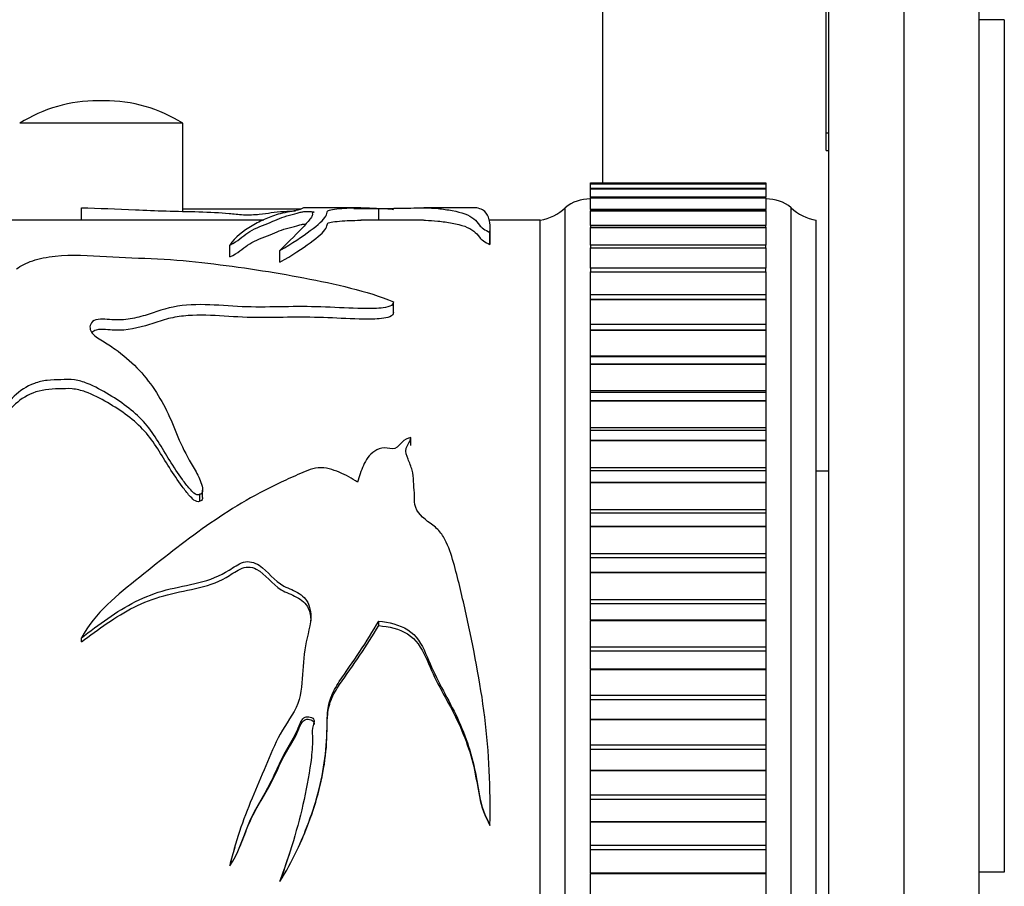
# Model space of a CAD drawing. Units: millimetres. Extents: x 0 to 835, y 0 to 1165.
# Drawn here: x 76 to 116, y 719 to 754 of the extents above; entities that cross this region are included whole.
import ezdxf
from ezdxf import colors
from ezdxf.entities.mleader import LeaderData, LeaderLine
from ezdxf.math import Vec2, Vec3

# ---------------------------------------------------------------- set-up
doc = ezdxf.new("R2010")
doc.units = ezdxf.units.MM
doc.layers.add('DV5_Défaut', color=7, linetype='Continuous')
doc.layers.add('Défaut', color=7, linetype='Continuous')

# ---------------------------------------------------------------- blocks, each defined once
blk = doc.blocks.new('_DOT')
at = {"color": 0}
blk.add_line((0, 0), (-1, 0), dxfattribs=at)
at = {"color": 0, "const_width": 0.333}
blk.add_lwpolyline([(-0.1665, 0, 1), (0.1665, 0, 1)], format="xyb", close=True, dxfattribs=at)
blk = doc.blocks.new('SE4')
at = {"layer": 'DV5_Défaut', "color": 7, "linetype": 'Continuous'}
for p, q in [((108.431, 748.993), (108.431, 760.552)), ((108.531, 685.503), (108.531, 755.503)), ((111.531, 755.503), (111.531, 685.503)), ((114.531, 685.503), (114.531, 755.503)), ((99.531, 746.998), (99.531, 754.003)), ((115.531, 753.503), (114.531, 753.503)), ((115.531, 753.503), (115.531, 719.503)), ((79.653, 750.272), (79.41, 750.272)), ((82.781, 749.371), (76.281, 749.371)), ((82.781, 745.86), (82.781, 749.371)), ((108.431, 748.993), (108.531, 748.993)), ((108.431, 748.286), (108.431, 748.993)), ((108.431, 748.286), (108.531, 748.286)), ((99.031, 746.961), (99.031, 746.999)), ((99.031, 746.999), (106.031, 746.999)), ((99.031, 746.96), (99.031, 746.958)), ((106.031, 746.96), (99.031, 746.96)), ((99.031, 746.958), (99.031, 746.957)), ((99.031, 746.958), (106.031, 746.958)), ((99.031, 746.771), (99.031, 746.957)), ((99.031, 746.957), (106.031, 746.957)), ((106.031, 746.999), (106.031, 746.96)), ((106.031, 746.958), (106.031, 746.96)), ((106.031, 746.958), (106.031, 746.957)), ((106.031, 746.957), (106.031, 746.769)), ((99.031, 746.769), (99.031, 746.759)), ((106.031, 746.769), (99.031, 746.769)), ((99.031, 746.759), (99.031, 746.757)), ((99.031, 746.759), (106.031, 746.759)), ((99.031, 746.429), (99.031, 746.757)), ((99.031, 746.757), (106.031, 746.757)), ((106.031, 746.759), (106.031, 746.769)), ((106.031, 746.759), (106.031, 746.757)), ((106.031, 746.757), (106.031, 746.437)), ((99.031, 746.425), (99.031, 746.402)), ((106.031, 746.425), (99.031, 746.425)), ((99.031, 746.402), (99.031, 746.398)), ((99.031, 746.402), (106.031, 746.402)), ((99.031, 745.938), (99.031, 746.398)), ((99.031, 746.398), (106.031, 746.398)), ((106.031, 746.402), (106.031, 746.425)), ((106.031, 746.402), (106.031, 746.398)), ((106.031, 746.398), (106.031, 745.932)), ((78.741, 745.503), (78.741, 745.998)), ((89.886, 746.003), (87.66, 746.003)), ((90.593, 745.503), (90.593, 745.975)), ((94.371, 746.003), (92.388, 746.003)), ((98.031, 695.003), (98.031, 746.003)), ((99.031, 745.932), (99.031, 745.89)), ((106.031, 745.932), (99.031, 745.932)), ((99.031, 745.89), (99.031, 745.884)), ((99.031, 745.89), (106.031, 745.89)), ((99.031, 745.299), (99.031, 745.884)), ((99.031, 745.884), (106.031, 745.884)), ((106.031, 745.89), (106.031, 745.932)), ((106.031, 745.89), (106.031, 745.884)), ((106.031, 745.884), (106.031, 745.292)), ((107.031, 695.003), (107.031, 746.003)), ((86.015, 745.503), (74.355, 745.503)), ((92.383, 745.503), (89.883, 745.503)), ((97.031, 745.503), (94.988, 745.503)), ((97.031, 695.503), (97.031, 745.503)), ((97.031, 695.503), (97.031, 745.503)), ((108.031, 695.503), (108.031, 745.503)), ((95.029, 744.533), (95.029, 745.014)), ((95.033, 744.702), (95.033, 745.193)), ((99.031, 745.292), (99.031, 745.225)), ((106.031, 745.292), (99.031, 745.292)), ((99.031, 745.225), (99.031, 745.217)), ((99.031, 745.225), (106.031, 745.225)), ((99.031, 744.508), (99.031, 745.217)), ((99.031, 745.217), (106.031, 745.217)), ((106.031, 745.225), (106.031, 745.292)), ((106.031, 745.225), (106.031, 745.217)), ((106.031, 745.217), (106.031, 744.508)), ((84.654, 744.045), (84.654, 744.516)), ((86.653, 743.83), (86.653, 744.296)), ((99.031, 744.508), (99.031, 744.411)), ((106.031, 744.508), (99.031, 744.508)), ((99.031, 744.411), (99.031, 744.402)), ((99.031, 744.411), (106.031, 744.411)), ((99.031, 743.587), (99.031, 744.402)), ((99.031, 744.402), (106.031, 744.402)), ((106.031, 744.411), (106.031, 744.508)), ((106.031, 744.411), (106.031, 744.402)), ((106.031, 744.402), (106.031, 743.587)), ((99.031, 743.587), (99.031, 743.453)), ((106.031, 743.587), (99.031, 743.587)), ((99.031, 743.453), (99.031, 743.443)), ((99.031, 743.453), (106.031, 743.453)), ((99.031, 742.532), (99.031, 743.443)), ((99.031, 743.443), (106.031, 743.443)), ((106.031, 743.453), (106.031, 743.587)), ((106.031, 743.453), (106.031, 743.443)), ((106.031, 743.443), (106.031, 742.532)), ((91.184, 741.812), (91.184, 742.243)), ((99.031, 742.357), (99.031, 742.532)), ((106.031, 742.532), (99.031, 742.532)), ((99.031, 742.357), (99.031, 742.345)), ((99.031, 742.357), (106.031, 742.357)), ((99.031, 741.355), (99.031, 742.345)), ((99.031, 742.345), (106.031, 742.345)), ((106.031, 742.532), (106.031, 742.357)), ((106.031, 742.357), (106.031, 742.345)), ((106.031, 742.345), (106.031, 741.355)), ((99.031, 741.351), (99.031, 741.355)), ((99.031, 741.355), (106.031, 741.355)), ((99.031, 741.13), (99.031, 741.351)), ((106.031, 741.351), (99.031, 741.351)), ((99.031, 741.13), (99.031, 741.117)), ((99.031, 741.13), (106.031, 741.13)), ((99.031, 740.097), (99.031, 741.117)), ((99.031, 741.117), (106.031, 741.117)), ((106.031, 741.355), (106.031, 741.351)), ((106.031, 741.351), (106.031, 741.13)), ((106.031, 741.13), (106.031, 741.117)), ((106.031, 741.117), (106.031, 740.097)), ((99.031, 740.051), (99.031, 740.097)), ((99.031, 740.097), (106.031, 740.097)), ((99.031, 739.779), (99.031, 740.051)), ((106.031, 740.051), (99.031, 740.051)), ((106.031, 740.097), (106.031, 740.051)), ((106.031, 740.051), (106.031, 739.779)), ((99.031, 739.779), (99.031, 739.764)), ((99.031, 739.779), (106.031, 739.779)), ((99.031, 738.721), (99.031, 739.764)), ((99.031, 739.764), (106.031, 739.764)), ((106.031, 739.779), (106.031, 739.764)), ((106.031, 739.764), (106.031, 738.721)), ((99.031, 738.639), (99.031, 738.721)), ((99.031, 738.721), (106.031, 738.721)), ((106.031, 738.721), (106.031, 738.639)), ((99.031, 738.311), (99.031, 738.639)), ((106.031, 738.639), (99.031, 738.639)), ((99.031, 738.311), (99.031, 738.296)), ((99.031, 738.311), (106.031, 738.311)), ((99.031, 737.236), (99.031, 738.296)), ((99.031, 738.296), (106.031, 738.296)), ((106.031, 738.639), (106.031, 738.311)), ((106.031, 738.311), (106.031, 738.296)), ((106.031, 738.296), (106.031, 737.236)), ((99.031, 737.124), (99.031, 737.236)), ((99.031, 737.236), (106.031, 737.236)), ((99.031, 736.737), (99.031, 737.124)), ((106.031, 737.124), (99.031, 737.124)), ((106.031, 737.236), (106.031, 737.124)), ((106.031, 737.124), (106.031, 736.737)), ((91.874, 736.523), (91.874, 736.843)), ((99.031, 736.737), (99.031, 736.721)), ((99.031, 736.737), (106.031, 736.737)), ((106.031, 736.737), (106.031, 736.721)), ((99.031, 735.65), (99.031, 736.721)), ((99.031, 736.721), (106.031, 736.721)), ((106.031, 736.721), (106.031, 735.65)), ((99.031, 735.516), (99.031, 735.65)), ((99.031, 735.65), (106.031, 735.65)), ((106.031, 735.65), (106.031, 735.516)), ((99.031, 735.065), (99.031, 735.516)), ((106.031, 735.516), (99.031, 735.516)), ((106.031, 735.516), (106.031, 735.065)), ((108.531, 735.503), (108.031, 735.503)), ((99.031, 735.065), (99.031, 735.048)), ((99.031, 735.065), (106.031, 735.065)), ((99.031, 733.973), (99.031, 735.048)), ((99.031, 735.048), (106.031, 735.048)), ((106.031, 735.065), (106.031, 735.048)), ((106.031, 735.048), (106.031, 733.973)), ((83.46, 734.298), (83.46, 734.574)), ((83.575, 734.451), (83.575, 734.734)), ((99.031, 733.823), (99.031, 733.973)), ((99.031, 733.973), (106.031, 733.973)), ((99.031, 733.306), (99.031, 733.823)), ((106.031, 733.823), (99.031, 733.823)), ((106.031, 733.973), (106.031, 733.823)), ((106.031, 733.823), (106.031, 733.306)), ((99.031, 733.306), (99.031, 733.288)), ((99.031, 733.306), (106.031, 733.306)), ((99.031, 732.214), (99.031, 733.288)), ((99.031, 733.288), (106.031, 733.288)), ((106.031, 733.306), (106.031, 733.288)), ((106.031, 733.288), (106.031, 732.214)), ((99.031, 732.055), (99.031, 732.214)), ((99.031, 732.214), (106.031, 732.214)), ((99.031, 731.469), (99.031, 732.055)), ((99.031, 732.055), (106.031, 732.055)), ((106.031, 732.214), (106.031, 732.055)), ((106.031, 732.055), (106.031, 731.469)), ((99.031, 731.469), (99.031, 731.45)), ((99.031, 731.469), (106.031, 731.469)), ((99.031, 730.386), (99.031, 731.45)), ((99.031, 731.45), (106.031, 731.45)), ((106.031, 731.469), (106.031, 731.45)), ((106.031, 731.45), (106.031, 730.386)), ((99.031, 730.221), (99.031, 730.386)), ((99.031, 730.386), (106.031, 730.386)), ((99.031, 729.567), (99.031, 730.221)), ((99.031, 730.221), (106.031, 730.221)), ((106.031, 730.386), (106.031, 730.221)), ((106.031, 730.221), (106.031, 729.567)), ((90.593, 729.339), (90.593, 729.516)), ((99.031, 729.567), (99.031, 729.547)), ((99.031, 729.567), (106.031, 729.567)), ((99.031, 728.498), (99.031, 729.547)), ((99.031, 729.547), (106.031, 729.547)), ((106.031, 729.567), (106.031, 729.547)), ((106.031, 729.547), (106.031, 728.498)), ((78.741, 728.689), (78.741, 728.852)), ((99.031, 728.328), (99.031, 728.498)), ((99.031, 728.498), (106.031, 728.498)), ((106.031, 728.498), (106.031, 728.328)), ((99.031, 727.61), (99.031, 728.328)), ((99.031, 728.328), (106.031, 728.328)), ((106.031, 728.328), (106.031, 727.61)), ((99.031, 727.61), (99.031, 727.59)), ((99.031, 727.61), (106.031, 727.61)), ((99.031, 726.562), (99.031, 727.59)), ((99.031, 727.59), (106.031, 727.59)), ((106.031, 727.61), (106.031, 727.59)), ((106.031, 727.59), (106.031, 726.562)), ((99.031, 726.388), (99.031, 726.562)), ((99.031, 726.562), (106.031, 726.562)), ((106.031, 726.562), (106.031, 726.388)), ((99.031, 725.61), (99.031, 726.388)), ((99.031, 726.388), (106.031, 726.388)), ((106.031, 726.388), (106.031, 725.61)), ((99.031, 725.61), (99.031, 725.59)), ((99.031, 725.61), (106.031, 725.61)), ((99.031, 724.589), (99.031, 725.59)), ((99.031, 725.59), (106.031, 725.59)), ((106.031, 725.61), (106.031, 725.59)), ((106.031, 725.59), (106.031, 724.589)), ((99.031, 724.413), (99.031, 724.589)), ((99.031, 724.589), (106.031, 724.589)), ((106.031, 724.589), (106.031, 724.413)), ((99.031, 723.58), (99.031, 724.413)), ((99.031, 724.413), (106.031, 724.413)), ((106.031, 724.413), (106.031, 723.58)), ((99.031, 723.58), (99.031, 723.559)), ((99.031, 723.58), (106.031, 723.58)), ((99.031, 722.592), (99.031, 723.559)), ((99.031, 723.559), (106.031, 723.559)), ((106.031, 723.58), (106.031, 723.559)), ((106.031, 723.559), (106.031, 722.592)), ((99.031, 722.414), (99.031, 722.592)), ((99.031, 722.592), (106.031, 722.592)), ((99.031, 721.531), (99.031, 722.414)), ((99.031, 722.414), (106.031, 722.414)), ((106.031, 722.592), (106.031, 722.414)), ((106.031, 722.414), (106.031, 721.531)), ((95.033, 722.029), (95.033, 722.1)), ((99.031, 721.531), (99.031, 721.51)), ((99.031, 721.531), (106.031, 721.531)), ((99.031, 720.582), (99.031, 721.51)), ((99.031, 721.51), (106.031, 721.51)), ((106.031, 721.531), (106.031, 721.51)), ((106.031, 721.51), (106.031, 720.582)), ((95.029, 721.37), (95.029, 721.387)), ((99.031, 720.404), (99.031, 720.582)), ((99.031, 720.582), (106.031, 720.582)), ((99.031, 719.476), (99.031, 720.404)), ((99.031, 720.404), (106.031, 720.404)), ((106.031, 720.582), (106.031, 720.404)), ((106.031, 720.404), (106.031, 719.476)), ((84.654, 719.777), (84.654, 719.762)), ((99.031, 719.476), (99.031, 719.455)), ((99.031, 719.476), (106.031, 719.476)), ((99.031, 718.572), (99.031, 719.455)), ((99.031, 719.455), (106.031, 719.455)), ((106.031, 719.476), (106.031, 719.455)), ((106.031, 719.455), (106.031, 718.572)), ((115.531, 719.503), (114.531, 719.503)), ((86.653, 719.158), (86.653, 719.131))]:
    blk.add_line(p, q, dxfattribs=at)
for centre, radius, start, end in [((79.41, 744.392), 5.88, 90, 122.1436), ((79.653, 744.392), 5.88, 57.8564, 90), ((98.995, 744.854), 1.5, 88.6093, 129.9708), ((106.068, 744.854), 1.5, 50.0292, 91.3907), ((96.673, 747.471), 2, 280.3342, 312.7959), ((108.39, 747.471), 2, 227.2041, 259.6658)]:
    blk.add_arc(centre, radius, start, end, dxfattribs=at)
for points, knots in [([(78.741, 745.998), (79.435, 745.988), (80.126, 745.955), (81.29, 745.905), (81.694, 745.889), (82.549, 745.864), (82.99, 745.856), (83.848, 745.829), (84.265, 745.809), (84.815, 745.758), (84.991, 745.736), (85.413, 745.715), (85.649, 745.727), (86.19, 745.783), (86.419, 745.835), (86.967, 745.868), (87.129, 745.875), (87.282, 745.883)], [0, 0, 0, 0, 0.271052, 0.271052, 0.406578, 0.406578, 0.542104, 0.542104, 0.677631, 0.677631, 0.745394, 0.745394, 0.813157, 0.813157, 0.948683, 0.948683, 1, 1, 1, 1]), ([(87.502, 745.95), (87.333, 745.95), (87.164, 745.95), (86.501, 745.951), (86.007, 745.953), (85.021, 745.95), (84.531, 745.945), (83.619, 745.939), (83.191, 745.939), (82.781, 745.944)], [0, 0, 0, 0, 0.107016, 0.107016, 0.419604, 0.419604, 0.732193, 0.732193, 1, 1, 1, 1]), ([(87.649, 746.003), (87.607, 746.003), (87.583, 745.998), (87.535, 745.972), (87.534, 745.944), (87.197, 745.867), (86.895, 745.823), (86.447, 745.71), (86.268, 745.64), (85.91, 745.479), (85.724, 745.388), (85.179, 745.082), (84.879, 744.829), (84.654, 744.516)], [0, 0, 0, 0, 0.0963325, 0.0963325, 0.2469438, 0.2469438, 0.397555, 0.397555, 0.5481663, 0.5481663, 0.6987775, 0.6987775, 1, 1, 1, 1]), ([(84.654, 744.516), (84.995, 744.675), (85.161, 744.851), (85.585, 745.149), (85.895, 745.269), (86.447, 745.491), (86.649, 745.594), (87.066, 745.714), (87.228, 745.75), (87.395, 745.802), (87.435, 745.819), (87.543, 745.84), (87.59, 745.847), (87.72, 745.853), (87.797, 745.853), (87.934, 745.849), (88.006, 745.844), (88.028, 745.828), (87.993, 745.819), (87.936, 745.794), (87.946, 745.775), (87.96, 745.715), (87.941, 745.671), (87.843, 745.523), (87.737, 745.407), (87.377, 745.011), (87.04, 744.684), (86.653, 744.296)], [0, 0, 0, 0, 0.125, 0.125, 0.25, 0.25, 0.375, 0.375, 0.4375, 0.4375, 0.46875, 0.46875, 0.484375, 0.484375, 0.5, 0.5, 0.515625, 0.515625, 0.53125, 0.53125, 0.5625, 0.5625, 0.625, 0.625, 0.75, 0.75, 1, 1, 1, 1]), ([(86.653, 744.296), (87.155, 744.584), (87.555, 744.856), (88.175, 745.322), (88.396, 745.521), (88.537, 745.748), (88.524, 745.811), (88.565, 745.886), (88.603, 745.907), (88.768, 745.943), (88.89, 745.957), (89.287, 745.99), (89.579, 746.002), (90.101, 746.004), (90.348, 745.995), (90.593, 745.975)], [0, 0, 0, 0, 0.25, 0.25, 0.5, 0.5, 0.625, 0.625, 0.6875, 0.6875, 0.75, 0.75, 0.875, 0.875, 1, 1, 1, 1]), ([(91.183, 745.924), (91.186, 745.934), (91.13, 745.943), (90.931, 745.953), (90.807, 745.955), (90.444, 745.959), (90.196, 745.959), (89.833, 745.958), (89.717, 745.958), (89.6, 745.958)], [0, 0, 0, 0, 0.202222, 0.202222, 0.404444, 0.404444, 0.808888, 0.808888, 1, 1, 1, 1]), ([(90.593, 745.975), (91.004, 745.977), (91.414, 745.982), (92.096, 745.997), (92.302, 746.005), (92.625, 746), (92.777, 745.989), (93.142, 745.951), (93.34, 745.925), (93.899, 745.82), (94.198, 745.714), (94.474, 745.49), (94.528, 745.404), (94.69, 745.216), (94.824, 745.116), (95.029, 745.014)], [0, 0, 0, 0, 0.125, 0.125, 0.25, 0.25, 0.375, 0.375, 0.5, 0.5, 0.75, 0.75, 0.875, 0.875, 1, 1, 1, 1]), ([(95.029, 745.014), (95.047, 745.415), (95.001, 745.694), (94.705, 745.953), (94.548, 746.003), (94.372, 746.003)], [0, 0, 0, 0, 0.606381, 0.606381, 1, 1, 1, 1]), ([(86.653, 743.83), (87.155, 744.112), (87.556, 744.379), (88.177, 744.837), (88.398, 745.033), (88.538, 745.255), (88.523, 745.317), (88.568, 745.39), (88.609, 745.411), (88.78, 745.446), (88.904, 745.459), (89.3, 745.491), (89.587, 745.502), (89.86, 745.503), (89.875, 745.503), (89.89, 745.503)], [0, 0, 0, 0, 0.283388, 0.283388, 0.566777, 0.566777, 0.708471, 0.708471, 0.779318, 0.779318, 0.850165, 0.850165, 0.991859, 0.991859, 1, 1, 1, 1]), ([(92.391, 745.503), (92.414, 745.503), (92.436, 745.503), (92.62, 745.501), (92.773, 745.49), (93.138, 745.453), (93.336, 745.427), (93.896, 745.324), (94.194, 745.221), (94.472, 745.002), (94.527, 744.917), (94.689, 744.732), (94.823, 744.634), (95.029, 744.533)], [0, 0, 0, 0, 0.021604, 0.021604, 0.18467, 0.18467, 0.347736, 0.347736, 0.673868, 0.673868, 0.836934, 0.836934, 1, 1, 1, 1]), ([(84.654, 744.045), (84.991, 744.2), (85.158, 744.37), (85.578, 744.662), (85.886, 744.78), (86.439, 744.997), (86.641, 745.098), (87.055, 745.217), (87.215, 745.252), (87.387, 745.303), (87.428, 745.32), (87.529, 745.341), (87.571, 745.348), (87.646, 745.353), (87.659, 745.353), (87.673, 745.354)], [0, 0, 0, 0, 0.2563546, 0.2563546, 0.5127092, 0.5127092, 0.7690637, 0.7690637, 0.897241, 0.897241, 0.9613297, 0.9613297, 0.993374, 0.993374, 1, 1, 1, 1]), ([(76.148, 743.565), (76.331, 743.688), (76.54, 743.798), (77.059, 743.978), (77.365, 744.039), (78.357, 744.144), (79.059, 744.101), (80.415, 744.017), (81.101, 743.999), (82.462, 743.929), (83.13, 743.868), (85.087, 743.639), (86.36, 743.443), (88.24, 743.087), (88.863, 742.956), (90.069, 742.648), (90.654, 742.475), (91.183, 742.247)], [0, 0, 0, 0, 0.0625, 0.0625, 0.125, 0.125, 0.25, 0.25, 0.375, 0.375, 0.5, 0.5, 0.75, 0.75, 0.875, 0.875, 1, 1, 1, 1]), ([(91.183, 742.247), (91.186, 742.181), (91.13, 742.116), (90.931, 742.036), (90.807, 742.016), (90.444, 741.978), (90.196, 741.978), (89.456, 741.991), (88.966, 742.024), (87.982, 742.061), (87.489, 742.064), (86.501, 742.051), (86.007, 742.036), (85.021, 742.054), (84.531, 742.099), (83.549, 742.149), (83.047, 742.151), (82.108, 742.002), (81.708, 741.841), (81.064, 741.645), (80.837, 741.586), (80.361, 741.522), (80.11, 741.527), (79.743, 741.555), (79.619, 741.565), (79.374, 741.554), (79.251, 741.521), (79.057, 741.342), (79.058, 741.182), (79.224, 740.909), (79.404, 740.8), (79.752, 740.59), (79.922, 740.481), (80.729, 739.907), (81.239, 739.371), (81.859, 738.447), (82.04, 738.123), (82.358, 737.447), (82.492, 737.094), (82.798, 736.381), (82.986, 736.026), (83.3, 735.494), (83.402, 735.313), (83.517, 735.028), (83.549, 734.931), (83.574, 734.781), (83.579, 734.73), (83.56, 734.629), (83.522, 734.577), (83.46, 734.574)], [0, 0, 0, 0, 0.015625, 0.015625, 0.03125, 0.03125, 0.0625, 0.0625, 0.125, 0.125, 0.1875, 0.1875, 0.25, 0.25, 0.3125, 0.3125, 0.375, 0.375, 0.4375, 0.4375, 0.46875, 0.46875, 0.5, 0.5, 0.515625, 0.515625, 0.53125, 0.53125, 0.5625, 0.5625, 0.59375, 0.59375, 0.625, 0.625, 0.75, 0.75, 0.8125, 0.8125, 0.875, 0.875, 0.9375, 0.9375, 0.96875, 0.96875, 0.984375, 0.984375, 0.992187, 0.992187, 1, 1, 1, 1]), ([(91.183, 741.821), (91.186, 741.757), (91.132, 741.694), (90.941, 741.616), (90.822, 741.596), (90.472, 741.558), (90.233, 741.557), (89.518, 741.567), (89.043, 741.597), (88.092, 741.636), (87.616, 741.641), (86.661, 741.632), (86.185, 741.618), (84.746, 741.627), (83.751, 741.781), (82.583, 741.66), (82.354, 741.619), (81.904, 741.498), (81.683, 741.422), (81.015, 741.208), (80.556, 741.096), (79.943, 741.126), (79.821, 741.137), (79.577, 741.15), (79.447, 741.154), (79.258, 741.106), (79.202, 741.069), (79.163, 741.025)], [0, 0, 0, 0, 0.028832, 0.028832, 0.057664, 0.057664, 0.115327, 0.115327, 0.230654, 0.230654, 0.345981, 0.345981, 0.461308, 0.461308, 0.691962, 0.691962, 0.749626, 0.749626, 0.807289, 0.807289, 0.922616, 0.922616, 0.951448, 0.951448, 0.98028, 0.98028, 1, 1, 1, 1]), ([(83.46, 734.574), (83.402, 734.515), (83.294, 734.572), (83.165, 734.675), (83.11, 734.733), (82.952, 734.912), (82.859, 735.037), (82.589, 735.414), (82.424, 735.669), (81.943, 736.428), (81.671, 736.944), (80.91, 737.836), (80.404, 738.209), (79.572, 738.712), (79.288, 738.873), (78.811, 739.06), (78.643, 739.112), (78.285, 739.163), (78.104, 739.15), (77.741, 739.141), (77.559, 739.141), (77.203, 739.097), (77.026, 739.056), (76.544, 738.882), (76.284, 738.695), (75.63, 738.074), (75.325, 737.585), (74.75, 736.568), (74.503, 736.03), (73.986, 734.928), (73.636, 734.392), (73.418, 733.796)], [0, 0, 0, 0, 0.015625, 0.015625, 0.03125, 0.03125, 0.0625, 0.0625, 0.125, 0.125, 0.25, 0.25, 0.375, 0.375, 0.4375, 0.4375, 0.46875, 0.46875, 0.5, 0.5, 0.53125, 0.53125, 0.5625, 0.5625, 0.625, 0.625, 0.75, 0.75, 0.875, 0.875, 1, 1, 1, 1]), ([(83.46, 734.298), (83.401, 734.24), (83.294, 734.296), (83.163, 734.398), (83.108, 734.456), (82.949, 734.634), (82.854, 734.758), (82.581, 735.133), (82.414, 735.386), (81.927, 736.142), (81.654, 736.653), (80.863, 737.536), (80.336, 737.907), (79.499, 738.395), (79.215, 738.549), (78.734, 738.719), (78.557, 738.766), (78.202, 738.797), (78.021, 738.782), (77.483, 738.772), (77.122, 738.735), (76.498, 738.495), (76.246, 738.308), (75.611, 737.701), (75.307, 737.221), (74.739, 736.231), (74.494, 735.707), (73.981, 734.636), (73.635, 734.117), (73.418, 733.535)], [0, 0, 0, 0, 0.015625, 0.015625, 0.03125, 0.03125, 0.0625, 0.0625, 0.125, 0.125, 0.25, 0.25, 0.375, 0.375, 0.4375, 0.4375, 0.46875, 0.46875, 0.5, 0.5, 0.5625, 0.5625, 0.625, 0.625, 0.75, 0.75, 0.875, 0.875, 1, 1, 1, 1]), ([(91.874, 736.843), (91.737, 736.808), (91.621, 736.74), (91.428, 736.576), (91.362, 736.468), (91.121, 736.348), (90.968, 736.429), (90.682, 736.42), (90.545, 736.367), (90.211, 736.155), (90.076, 735.943), (89.885, 735.512), (89.824, 735.286), (89.752, 735.059)], [0, 0, 0, 0, 0.125, 0.125, 0.25, 0.25, 0.375, 0.375, 0.5, 0.5, 0.75, 0.75, 1, 1, 1, 1]), ([(95.029, 721.387), (95.047, 722.84), (95.001, 724.282), (94.642, 727.099), (94.366, 728.469), (93.932, 730.457), (93.782, 731.108), (93.521, 732.057), (93.428, 732.372), (93.217, 732.808), (93.137, 732.949), (92.927, 733.209), (92.79, 733.319), (92.364, 733.62), (92.092, 733.86), (92.008, 734.318), (92.021, 734.476), (92.006, 734.784), (91.993, 734.937), (91.975, 735.24), (91.964, 735.39), (91.888, 735.686), (91.822, 735.832), (91.708, 736.122), (91.649, 736.265), (91.708, 736.483), (91.758, 736.556), (91.841, 736.701), (91.863, 736.772), (91.874, 736.843)], [0, 0, 0, 0, 0.25, 0.25, 0.5, 0.5, 0.625, 0.625, 0.6875, 0.6875, 0.71875, 0.71875, 0.75, 0.75, 0.8125, 0.8125, 0.84375, 0.84375, 0.875, 0.875, 0.90625, 0.90625, 0.9375, 0.9375, 0.96875, 0.96875, 0.984375, 0.984375, 1, 1, 1, 1]), ([(89.752, 735.059), (89.523, 735.21), (89.283, 735.345), (88.762, 735.559), (88.476, 735.656), (87.889, 735.602), (87.633, 735.47), (87.114, 735.248), (86.857, 735.132), (85.59, 734.524), (84.635, 733.952), (82.816, 732.673), (81.947, 731.975), (80.188, 730.573), (79.278, 729.848), (78.741, 728.852)], [0, 0, 0, 0, 0.0625, 0.0625, 0.125, 0.125, 0.1875, 0.1875, 0.25, 0.25, 0.5, 0.5, 0.75, 0.75, 1, 1, 1, 1]), ([(83.575, 734.453), (83.574, 734.436), (83.573, 734.42), (83.561, 734.353), (83.522, 734.301), (83.46, 734.298)], [0, 0, 0, 0, 0.245042, 0.245042, 1, 1, 1, 1]), ([(78.741, 728.852), (79.435, 729.376), (80.126, 729.91), (81.29, 730.488), (81.694, 730.646), (82.549, 730.873), (82.99, 730.943), (83.848, 731.162), (84.265, 731.317), (84.815, 731.665), (84.991, 731.8), (85.413, 731.932), (85.649, 731.861), (86.19, 731.506), (86.419, 731.119), (87.015, 730.813), (87.234, 730.736), (87.618, 730.499), (87.76, 730.321), (87.957, 729.704), (87.84, 729.268), (87.636, 728.424), (87.594, 727.988), (87.535, 727.107), (87.534, 726.66), (87.197, 725.801), (86.895, 725.422), (86.447, 724.602), (86.268, 724.173), (85.91, 723.311), (85.724, 722.882), (85.179, 721.587), (84.879, 720.693), (84.654, 719.762)], [0, 0, 0, 0, 0.125, 0.125, 0.1875, 0.1875, 0.25, 0.25, 0.3125, 0.3125, 0.34375, 0.34375, 0.375, 0.375, 0.4375, 0.4375, 0.46875, 0.46875, 0.5, 0.5, 0.5625, 0.5625, 0.625, 0.625, 0.6875, 0.6875, 0.75, 0.75, 0.8125, 0.8125, 0.875, 0.875, 1, 1, 1, 1]), ([(78.741, 728.689), (79.42, 729.191), (80.094, 729.701), (81.217, 730.26), (81.608, 730.416), (82.436, 730.646), (82.872, 730.717), (83.718, 730.914), (84.129, 731.044), (84.695, 731.364), (84.87, 731.496), (85.17, 731.639), (85.28, 731.673), (85.504, 731.676), (85.614, 731.64), (86.104, 731.391), (86.329, 730.991), (86.899, 730.658), (87.118, 730.581), (87.518, 730.377), (87.698, 730.229), (87.858, 729.87), (87.884, 729.7), (87.883, 729.527)], [0, 0, 0, 0, 0.237952, 0.237952, 0.356928, 0.356928, 0.475904, 0.475904, 0.59488, 0.59488, 0.654368, 0.654368, 0.684112, 0.684112, 0.713856, 0.713856, 0.832832, 0.832832, 0.89232, 0.89232, 0.951808, 0.951808, 1, 1, 1, 1]), ([(86.653, 719.131), (87.155, 719.93), (87.555, 720.789), (88.175, 722.543), (88.396, 723.456), (88.537, 724.85), (88.524, 725.32), (88.565, 726.014), (88.603, 726.242), (88.768, 726.685), (88.89, 726.9), (89.287, 727.509), (89.579, 727.897), (90.101, 728.704), (90.348, 729.111), (90.593, 729.516)], [0, 0, 0, 0, 0.25, 0.25, 0.5, 0.5, 0.625, 0.625, 0.6875, 0.6875, 0.75, 0.75, 0.875, 0.875, 1, 1, 1, 1]), ([(87.395, 720.505), (87.571, 720.879), (87.728, 721.261), (88.177, 722.509), (88.398, 723.408), (88.538, 724.782), (88.523, 725.245), (88.568, 725.928), (88.609, 726.152), (88.78, 726.588), (88.904, 726.796), (89.3, 727.388), (89.587, 727.765), (90.104, 728.549), (90.349, 728.945), (90.593, 729.339)], [0, 0, 0, 0, 0.129772, 0.129772, 0.419848, 0.419848, 0.564886, 0.564886, 0.637405, 0.637405, 0.709924, 0.709924, 0.854962, 0.854962, 1, 1, 1, 1]), ([(90.593, 729.516), (91.004, 729.476), (91.414, 729.383), (92.096, 728.955), (92.302, 728.594), (92.625, 727.867), (92.777, 727.497), (93.142, 726.779), (93.34, 726.424), (93.899, 725.341), (94.198, 724.571), (94.474, 723.37), (94.528, 722.957), (94.69, 722.147), (94.824, 721.757), (95.029, 721.387)], [0, 0, 0, 0, 0.125, 0.125, 0.25, 0.25, 0.375, 0.375, 0.5, 0.5, 0.75, 0.75, 0.875, 0.875, 1, 1, 1, 1]), ([(90.593, 729.339), (90.998, 729.3), (91.403, 729.212), (92.085, 728.8), (92.295, 728.448), (92.62, 727.733), (92.773, 727.368), (93.138, 726.664), (93.336, 726.316), (93.896, 725.253), (94.194, 724.503), (94.472, 723.322), (94.527, 722.916), (94.689, 722.119), (94.823, 721.734), (95.029, 721.37)], [0, 0, 0, 0, 0.125, 0.125, 0.25, 0.25, 0.375, 0.375, 0.5, 0.5, 0.75, 0.75, 0.875, 0.875, 1, 1, 1, 1]), ([(84.654, 719.762), (84.995, 720.236), (85.161, 720.802), (85.585, 721.875), (85.895, 722.361), (86.447, 723.364), (86.649, 723.901), (87.066, 724.647), (87.228, 724.885), (87.395, 725.275), (87.435, 725.413), (87.543, 725.596), (87.59, 725.654), (87.72, 725.711), (87.797, 725.711), (87.934, 725.673), (88.006, 725.628), (88.028, 725.487), (87.993, 725.419), (87.936, 725.215), (87.946, 725.073), (87.96, 724.649), (87.941, 724.367), (87.843, 723.521), (87.737, 722.96), (87.377, 721.296), (87.04, 720.209), (86.653, 719.131)], [0, 0, 0, 0, 0.125, 0.125, 0.25, 0.25, 0.375, 0.375, 0.4375, 0.4375, 0.46875, 0.46875, 0.484375, 0.484375, 0.5, 0.5, 0.515625, 0.515625, 0.53125, 0.53125, 0.5625, 0.5625, 0.625, 0.625, 0.75, 0.75, 1, 1, 1, 1]), ([(85.056, 720.512), (85.167, 720.774), (85.262, 721.044), (85.578, 721.834), (85.886, 722.31), (86.439, 723.29), (86.641, 723.816), (87.055, 724.547), (87.215, 724.778), (87.387, 725.159), (87.428, 725.293), (87.529, 725.477), (87.571, 725.536), (87.695, 725.604), (87.77, 725.61), (87.908, 725.583), (87.985, 725.551), (88.021, 725.455), (88.02, 725.423), (88.014, 725.391)], [0, 0, 0, 0, 0.136627, 0.136627, 0.40783, 0.40783, 0.679033, 0.679033, 0.814635, 0.814635, 0.882436, 0.882436, 0.916336, 0.916336, 0.950237, 0.950237, 0.984137, 0.984137, 1, 1, 1, 1])]:
    blk.add_open_spline(points, degree=3, knots=knots, dxfattribs=at)
for points in [[(95.029, 744.533), (95.032, 744.593), (95.033, 744.651), (95.032, 744.706)], [(84.851, 720.502), (84.78, 720.262), (84.714, 720.02), (84.654, 719.777)], [(87.115, 720.51), (86.973, 720.057), (86.817, 719.607), (86.653, 719.158)]]:
    blk.add_open_spline(points, degree=3, dxfattribs=at)

msp = doc.modelspace()

# ---------------------------------------------------------------- block references
at = {"layer": 'Défaut'}
msp.add_blockref('SE4', (0, 0), dxfattribs=at)

# ---------------------------------------------------------------- leaders
at = {"layer": 'Défaut', "color": 7, "linetype": 'Continuous'}
ml = msp.add_multileader_mtext('Standard', dxfattribs=at)
ml.set_content('{\\pxsm0.9;\\fSolid Edge ISO|b1||i0||c0|p34;\\W1.;10/02/2021\\P}', color=256)
ml.set_leader_properties()
ml.set_arrow_properties(name='DOT')
ml.build(insert=Vec2(0, 0))
ml.multileader.update_dxf_attribs({"leader_type": 0, "dogleg_length": 0, "arrow_head_size": 12})
ctx = ml.context
ctx.base_point, ctx.char_height, ctx.arrow_head_size, ctx.landing_gap_size = Vec3(747.016, 1157.46), 12, 12, 4.2
notes = []
notes.append((ctx, [(0, (0, 0, 0), (0, 0), (1, 0), 1, [])]))
ctx.mtext.insert = Vec3(749.016, 1163.58)
ml = msp.add_multileader_mtext('Standard', dxfattribs=at)
ml.set_content('{\\pxsm0.9;\\fArial|b1||i0||c0|p34;\\W1.;5401BEH\\P}', color=256)
ml.set_leader_properties()
ml.set_arrow_properties(name='DOT')
ml.build(insert=Vec2(0, 0))
ml.multileader.update_dxf_attribs({"leader_type": 0, "dogleg_length": 0, "arrow_head_size": 12})
ctx = ml.context
ctx.base_point, ctx.char_height, ctx.arrow_head_size, ctx.landing_gap_size = Vec3(27.89, 1157.293), 12, 12, 4.2
notes.append((ctx, [(0, (0, 0, 0), (0, 0), (1, 0), 1, [])]))
ctx.mtext.insert = Vec3(29.89, 1163.395)
for ctx, leaders in notes:
    for number, flags, end, landing, length, lines in leaders:
        leader = LeaderData()
        leader.index, (leader.has_last_leader_line, leader.has_dogleg_vector, leader.attachment_direction) = number, flags
        leader.last_leader_point, leader.dogleg_vector, leader.dogleg_length = Vec3(end), Vec3(landing), length
        for number, points, colour, breaks in lines:
            line = LeaderLine()
            line.index, line.vertices, line.color, line.breaks = number, Vec3.list(points), colors.encode_raw_color(colour), breaks
            leader.lines.append(line)
        ctx.leaders.append(leader)

doc.saveas('drawing.dxf')
